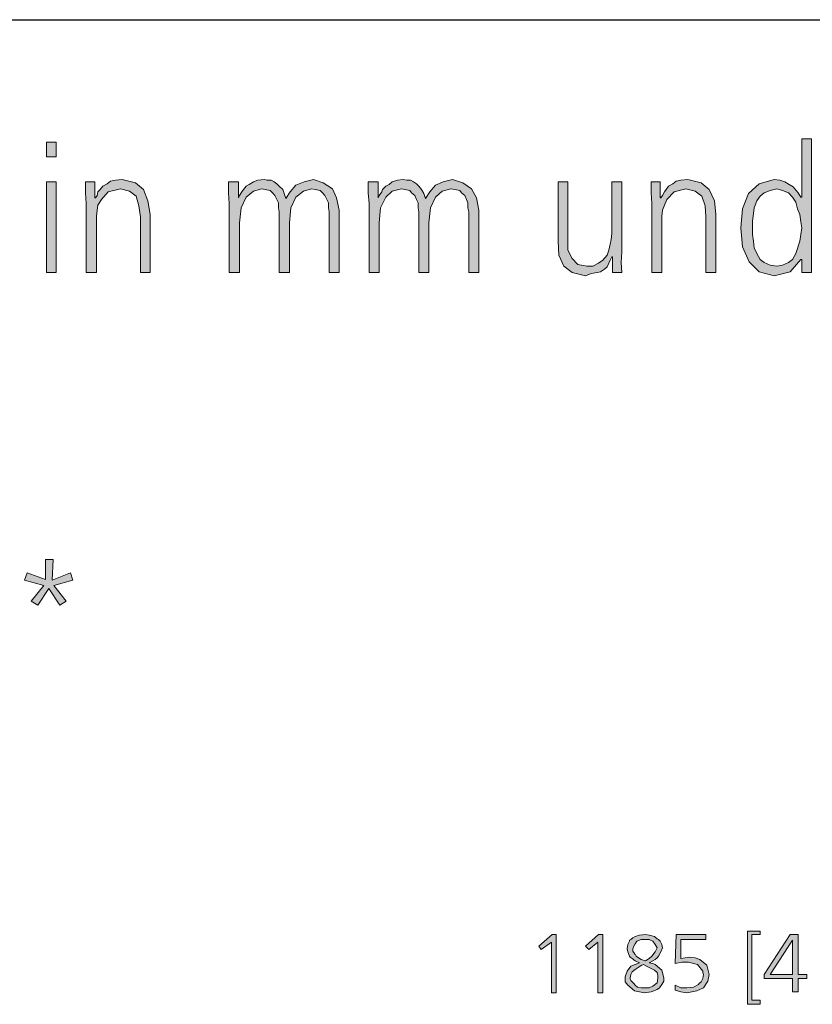
# Model space of a CAD drawing. Units: millimetres. Extents: x 6 to 414, y 6 to 292.
# Drawn here: x 119 to 143, y 262 to 292 of the extents above; entities that cross this region are included whole.
import ezdxf

# ---------------------------------------------------------------- set-up
doc = ezdxf.new("R2010")
doc.units = ezdxf.units.MM
doc.header["$MEASUREMENT"] = 0
doc.layers.add('Ebene 1', color=7, linetype='Continuous')

msp = doc.modelspace()

# ---------------------------------------------------------------- hatches: boundary and pattern name
at = {"layer": 'Ebene 1', "true_color": 0xffffff}
h = msp.add_hatch(color=7, dxfattribs=at)
h.paths.add_polyline_path([(119.899, 287.401), (119.602, 287.401), (119.602, 287.845), (119.899, 287.845)])
h.paths.add_polyline_path([(119.602, 286.65), (119.899, 286.65), (119.899, 283.93), (119.602, 283.93)])
h = msp.add_hatch(color=7, dxfattribs=at)
h.paths.add_polyline_path([(140.822, 285.274), (140.822, 285.073), (140.854, 284.872), (140.875, 284.67), (140.949, 284.501), (141.055, 284.321), (141.171, 284.226), (141.351, 284.152), (141.552, 284.12), (141.721, 284.152), (141.901, 284.226), (142.028, 284.321), (142.124, 284.501), (142.251, 284.872), (142.303, 285.274), (142.272, 285.454), (142.251, 285.676), (142.176, 285.845), (142.124, 286.046), (142.028, 286.194), (141.901, 286.321), (141.721, 286.396), (141.552, 286.448), (141.351, 286.396), (141.171, 286.321), (141.055, 286.226), (140.949, 286.078), (140.875, 285.877), (140.854, 285.697), (140.822, 285.475)])
h.paths.add_polyline_path([(142.6, 283.93), (142.303, 283.93), (142.303, 284.321), (142.272, 284.321), (141.954, 283.951), (141.478, 283.824), (141.023, 283.951), (140.727, 284.247), (140.525, 284.702), (140.473, 285.274), (140.525, 285.845), (140.705, 286.3), (141.023, 286.597), (141.478, 286.724), (141.647, 286.702), (141.795, 286.65), (141.922, 286.575), (142.049, 286.501), (142.198, 286.321), (142.272, 286.194), (142.303, 286.194), (142.303, 287.951), (142.6, 287.951)])
for points in [[(120.798, 286.004), (120.777, 286.321), (120.777, 286.65), (121.052, 286.65), (121.052, 286.173), (121.073, 286.173), (121.126, 286.247), (121.147, 286.353), (121.221, 286.427), (121.296, 286.523), (121.423, 286.597), (121.528, 286.671), (121.677, 286.702), (121.878, 286.724), (122.28, 286.628), (122.523, 286.427), (122.65, 286.078), (122.724, 285.676), (122.724, 283.93), (122.428, 283.93), (122.428, 285.602), (122.375, 285.93), (122.301, 286.226), (122.1, 286.374), (121.825, 286.448), (121.454, 286.353), (121.253, 286.12), (121.147, 285.951), (121.126, 285.803), (121.105, 285.623), (121.105, 285.422), (121.105, 283.93), (120.798, 283.93)], [(128.101, 283.93), (128.101, 285.75), (128.079, 285.877), (128.079, 286.025), (128.027, 286.12), (127.974, 286.247), (127.9, 286.321), (127.825, 286.396), (127.677, 286.427), (127.571, 286.448), (127.328, 286.374), (127.095, 286.194), (126.947, 285.877), (126.905, 285.422), (126.905, 283.93), (126.598, 283.93), (126.598, 285.75), (126.577, 285.877), (126.577, 286.025), (126.524, 286.12), (126.471, 286.247), (126.397, 286.321), (126.323, 286.396), (126.174, 286.427), (126.079, 286.448), (125.825, 286.374), (125.603, 286.194), (125.455, 285.877), (125.402, 285.422), (125.402, 283.93), (125.095, 283.93), (125.095, 286.004), (125.074, 286.321), (125.074, 286.65), (125.37, 286.65), (125.37, 286.194), (125.37, 286.173), (125.402, 286.247), (125.476, 286.353), (125.529, 286.427), (125.603, 286.523), (125.698, 286.575), (125.825, 286.65), (125.952, 286.702), (126.153, 286.724), (126.227, 286.702), (126.354, 286.702), (126.45, 286.65), (126.524, 286.597), (126.598, 286.523), (126.704, 286.427), (126.746, 286.3), (126.799, 286.152), (126.926, 286.353), (127.095, 286.554), (127.349, 286.65), (127.624, 286.724), (127.921, 286.628), (128.196, 286.448), (128.323, 286.173), (128.397, 285.803), (128.397, 283.93)], [(132.302, 283.93), (132.302, 285.75), (132.27, 285.877), (132.27, 286.025), (132.228, 286.12), (132.175, 286.247), (132.08, 286.321), (132.027, 286.396), (131.879, 286.427), (131.752, 286.448), (131.498, 286.374), (131.297, 286.194), (131.149, 285.877), (131.096, 285.422), (131.096, 283.93), (130.799, 283.93), (130.799, 285.75), (130.778, 285.877), (130.778, 286.025), (130.725, 286.12), (130.672, 286.247), (130.577, 286.321), (130.524, 286.396), (130.376, 286.427), (130.27, 286.448), (129.995, 286.374), (129.805, 286.194), (129.646, 285.877), (129.603, 285.422), (129.603, 283.93), (129.297, 283.93), (129.297, 286.004), (129.275, 286.321), (129.275, 286.65), (129.572, 286.65), (129.572, 286.194), (129.572, 286.173), (129.603, 286.247), (129.678, 286.353), (129.699, 286.427), (129.805, 286.523), (129.9, 286.575), (129.995, 286.65), (130.154, 286.702), (130.323, 286.724), (130.429, 286.702), (130.545, 286.702), (130.63, 286.65), (130.725, 286.597), (130.799, 286.523), (130.873, 286.427), (130.948, 286.3), (131, 286.152), (131.127, 286.353), (131.297, 286.554), (131.53, 286.65), (131.805, 286.724), (132.122, 286.628), (132.376, 286.448), (132.524, 286.173), (132.599, 285.803), (132.599, 283.93)], [(136.895, 284.554), (136.874, 284.226), (136.895, 283.93), (136.62, 283.93), (136.62, 284.395), (136.599, 284.395), (136.546, 284.3), (136.504, 284.205), (136.451, 284.099), (136.377, 284.025), (136.25, 283.951), (136.155, 283.93), (135.975, 283.898), (135.805, 283.824), (135.403, 283.93), (135.149, 284.12), (135.001, 284.448), (134.98, 284.872), (134.98, 286.65), (135.276, 286.65), (135.276, 284.946), (135.276, 284.596), (135.403, 284.353), (135.572, 284.173), (135.848, 284.12), (136.028, 284.12), (136.197, 284.205), (136.324, 284.3), (136.451, 284.448), (136.504, 284.596), (136.546, 284.776), (136.578, 284.924), (136.599, 285.104), (136.599, 286.65), (136.895, 286.65)], [(137.795, 286.004), (137.774, 286.321), (137.774, 286.65), (138.049, 286.65), (138.049, 286.173), (138.07, 286.173), (138.123, 286.247), (138.176, 286.353), (138.229, 286.427), (138.303, 286.523), (138.43, 286.597), (138.525, 286.671), (138.673, 286.702), (138.875, 286.724), (139.277, 286.628), (139.52, 286.427), (139.679, 286.078), (139.721, 285.676), (139.721, 283.93), (139.425, 283.93), (139.425, 285.602), (139.404, 285.93), (139.298, 286.226), (139.097, 286.374), (138.822, 286.448), (138.472, 286.353), (138.25, 286.12), (138.176, 285.951), (138.123, 285.803), (138.102, 285.623), (138.102, 285.422), (138.102, 283.93), (137.795, 283.93)], [(119.803, 275.304), (119.772, 274.68), (120.322, 274.902), (120.396, 274.68), (119.825, 274.521), (120.195, 274.045), (120.004, 273.928), (119.676, 274.426), (119.348, 273.928), (119.147, 274.045), (119.528, 274.521), (118.946, 274.68), (119.02, 274.902), (119.571, 274.701), (119.571, 275.304)], [(140.674, 264.128), (141.055, 264.128), (141.055, 264.022), (140.801, 264.022), (140.801, 262.054), (141.055, 262.054), (141.055, 261.927), (140.674, 261.927)], [(134.8, 264.022), (134.927, 264.022), (134.927, 262.276), (134.779, 262.276), (134.779, 263.8), (134.472, 263.578), (134.398, 263.673)], [(136.197, 264.022), (136.324, 264.022), (136.324, 262.276), (136.176, 262.276), (136.176, 263.8), (135.901, 263.578), (135.805, 263.673)], [(138.525, 264.022), (139.425, 264.022), (139.425, 263.874), (138.673, 263.874), (138.673, 263.303), (138.8, 263.324), (138.927, 263.345), (139.097, 263.324), (139.245, 263.271), (139.446, 263.102), (139.52, 262.827), (139.499, 262.721), (139.478, 262.625), (139.351, 262.424), (139.15, 262.329), (139.001, 262.297), (138.853, 262.276), (138.673, 262.297), (138.504, 262.35), (138.504, 262.498), (138.673, 262.424), (138.853, 262.424), (139.054, 262.446), (139.203, 262.52), (139.224, 262.551), (139.277, 262.604), (139.33, 262.7), (139.351, 262.827), (139.33, 262.879), (139.33, 262.922), (139.171, 263.123), (138.896, 263.197), (138.705, 263.197), (138.504, 263.155)]]:
    msp.add_hatch(color=7, dxfattribs=at).paths.add_polyline_path(points)
h = msp.add_hatch(color=7, dxfattribs=at)
h.paths.add_polyline_path([(137.721, 263.176), (137.827, 263.155), (137.901, 263.123), (138.102, 262.953), (138.155, 262.721), (138.155, 262.625), (138.102, 262.52), (138.028, 262.424), (137.954, 262.371), (137.774, 262.297), (137.573, 262.276), (137.276, 262.329), (137.075, 262.498), (137.001, 262.604), (137.001, 262.752), (137.054, 262.922), (137.171, 263.07), (137.298, 263.123), (137.425, 263.176), (137.298, 263.229), (137.202, 263.303), (137.149, 263.345), (137.128, 263.377), (137.075, 263.504), (137.054, 263.599), (137.075, 263.726), (137.128, 263.821), (137.128, 263.853), (137.171, 263.874), (137.223, 263.927), (137.298, 263.969), (137.425, 264.001), (137.604, 264.022), (137.721, 264.001), (137.88, 263.969), (137.901, 263.948), (137.954, 263.895), (137.996, 263.874), (138.049, 263.821), (138.102, 263.726), (138.123, 263.62), (138.07, 263.504), (137.996, 263.377), (137.954, 263.324), (137.901, 263.271), (137.827, 263.229)])
h.paths.add_polyline_path([(137.604, 263.229), (137.721, 263.303), (137.795, 263.377), (137.901, 263.504), (137.954, 263.62), (137.901, 263.726), (137.827, 263.821), (137.721, 263.874), (137.604, 263.874), (137.53, 263.874), (137.477, 263.874), (137.35, 263.821), (137.298, 263.747), (137.255, 263.673), (137.223, 263.599), (137.223, 263.525), (137.276, 263.451), (137.276, 263.43), (137.298, 263.43), (137.329, 263.377), (137.372, 263.345), (137.477, 263.271)])
h.paths.add_polyline_path([(137.552, 263.123), (137.499, 263.102), (137.446, 263.07), (137.298, 262.975), (137.202, 262.901), (137.171, 262.826), (137.149, 262.721), (137.149, 262.678), (137.171, 262.647), (137.202, 262.604), (137.255, 262.551), (137.298, 262.498), (137.372, 262.445), (137.477, 262.424), (137.573, 262.424), (137.721, 262.424), (137.827, 262.477), (137.954, 262.572), (137.975, 262.721), (137.975, 262.795), (137.954, 262.879), (137.88, 262.953), (137.795, 262.996), (137.679, 263.049)])
h = msp.add_hatch(color=7, dxfattribs=at)
h.paths.add_polyline_path([(141.954, 264.022), (142.198, 264.022), (142.198, 262.826), (142.452, 262.826), (142.452, 262.699), (142.198, 262.699), (142.198, 262.297), (142.028, 262.297), (142.028, 262.699), (141.171, 262.699), (141.171, 262.826)])
h.paths.add_polyline_path([(142.028, 263.853), (141.351, 262.826), (142.028, 262.826)])

# ---------------------------------------------------------------- linework, layer by layer
at = {"layer": 'Ebene 1', "color": 7, "lineweight": 30, "true_color": 0xffffff}
msp.add_lwpolyline([(15.05, 291.529), (410.051, 291.529)], dxfattribs=at)
at = {"layer": 'Ebene 1', "lineweight": 0}
for points in [[(119.899, 287.401), (119.602, 287.401), (119.602, 287.845), (119.899, 287.845), (119.899, 287.401)], [(119.899, 287.401), (119.602, 287.401), (119.602, 287.845), (119.899, 287.845), (119.899, 287.401)], [(142.6, 283.93), (142.303, 283.93), (142.303, 284.321), (142.272, 284.321), (141.954, 283.951), (141.478, 283.824), (141.023, 283.951), (140.727, 284.247), (140.525, 284.702), (140.473, 285.274), (140.525, 285.845), (140.705, 286.3), (141.023, 286.597), (141.478, 286.724), (141.647, 286.702), (141.795, 286.65), (141.922, 286.575), (142.049, 286.501), (142.198, 286.321), (142.272, 286.194), (142.303, 286.194), (142.303, 287.951), (142.6, 287.951), (142.6, 283.93)], [(142.6, 283.93), (142.303, 283.93), (142.303, 284.321), (142.272, 284.321), (141.954, 283.951), (141.478, 283.824), (141.023, 283.951), (140.727, 284.247), (140.525, 284.702), (140.473, 285.274), (140.525, 285.845), (140.705, 286.3), (141.023, 286.597), (141.478, 286.724), (141.647, 286.702), (141.795, 286.65), (141.922, 286.575), (142.049, 286.501), (142.198, 286.321), (142.272, 286.194), (142.303, 286.194), (142.303, 287.951), (142.6, 287.951), (142.6, 283.93)], [(119.602, 286.65), (119.899, 286.65), (119.899, 283.93), (119.602, 283.93), (119.602, 286.65)], [(119.602, 286.65), (119.899, 286.65), (119.899, 283.93), (119.602, 283.93), (119.602, 286.65)], [(120.798, 286.004), (120.777, 286.321), (120.777, 286.65), (121.052, 286.65), (121.052, 286.173), (121.073, 286.173), (121.126, 286.247), (121.147, 286.353), (121.221, 286.427), (121.296, 286.523), (121.423, 286.597), (121.528, 286.671), (121.677, 286.702), (121.878, 286.724), (122.28, 286.628), (122.523, 286.427), (122.65, 286.078), (122.724, 285.676), (122.724, 283.93), (122.428, 283.93), (122.428, 285.602), (122.375, 285.93), (122.301, 286.226), (122.1, 286.374), (121.825, 286.448), (121.454, 286.353), (121.253, 286.12), (121.147, 285.951), (121.126, 285.803), (121.105, 285.623), (121.105, 285.422), (121.105, 283.93), (120.798, 283.93), (120.798, 286.004)], [(120.798, 286.004), (120.777, 286.321), (120.777, 286.65), (121.052, 286.65), (121.052, 286.173), (121.073, 286.173), (121.126, 286.247), (121.147, 286.353), (121.221, 286.427), (121.296, 286.523), (121.423, 286.597), (121.528, 286.671), (121.677, 286.702), (121.878, 286.724), (122.28, 286.628), (122.523, 286.427), (122.65, 286.078), (122.724, 285.676), (122.724, 283.93), (122.428, 283.93), (122.428, 285.602), (122.375, 285.93), (122.301, 286.226), (122.1, 286.374), (121.825, 286.448), (121.454, 286.353), (121.253, 286.12), (121.147, 285.951), (121.126, 285.803), (121.105, 285.623), (121.105, 285.422), (121.105, 283.93), (120.798, 283.93), (120.798, 286.004)], [(128.101, 283.93), (128.101, 285.75), (128.079, 285.877), (128.079, 286.025), (128.027, 286.12), (127.974, 286.247), (127.9, 286.321), (127.825, 286.396), (127.677, 286.427), (127.571, 286.448), (127.328, 286.374), (127.095, 286.194), (126.947, 285.877), (126.905, 285.422), (126.905, 283.93), (126.598, 283.93), (126.598, 285.75), (126.577, 285.877), (126.577, 286.025), (126.524, 286.12), (126.471, 286.247), (126.397, 286.321), (126.323, 286.396), (126.174, 286.427), (126.079, 286.448), (125.825, 286.374), (125.603, 286.194), (125.455, 285.877), (125.402, 285.422), (125.402, 283.93), (125.095, 283.93), (125.095, 286.004), (125.074, 286.321), (125.074, 286.65), (125.37, 286.65), (125.37, 286.194), (125.37, 286.173), (125.402, 286.247), (125.476, 286.353), (125.529, 286.427), (125.603, 286.523), (125.698, 286.575), (125.825, 286.65), (125.952, 286.702), (126.153, 286.724), (126.227, 286.702), (126.354, 286.702), (126.45, 286.65), (126.524, 286.597), (126.598, 286.523), (126.704, 286.427), (126.746, 286.3), (126.799, 286.152), (126.926, 286.353), (127.095, 286.554), (127.349, 286.65), (127.624, 286.724), (127.921, 286.628), (128.196, 286.448), (128.323, 286.173), (128.397, 285.803), (128.397, 283.93), (128.101, 283.93)], [(128.101, 283.93), (128.101, 285.75), (128.079, 285.877), (128.079, 286.025), (128.027, 286.12), (127.974, 286.247), (127.9, 286.321), (127.825, 286.396), (127.677, 286.427), (127.571, 286.448), (127.328, 286.374), (127.095, 286.194), (126.947, 285.877), (126.905, 285.422), (126.905, 283.93), (126.598, 283.93), (126.598, 285.75), (126.577, 285.877), (126.577, 286.025), (126.524, 286.12), (126.471, 286.247), (126.397, 286.321), (126.323, 286.396), (126.174, 286.427), (126.079, 286.448), (125.825, 286.374), (125.603, 286.194), (125.455, 285.877), (125.402, 285.422), (125.402, 283.93), (125.095, 283.93), (125.095, 286.004), (125.074, 286.321), (125.074, 286.65), (125.37, 286.65), (125.37, 286.194), (125.37, 286.173), (125.402, 286.247), (125.476, 286.353), (125.529, 286.427), (125.603, 286.523), (125.698, 286.575), (125.825, 286.65), (125.952, 286.702), (126.153, 286.724), (126.227, 286.702), (126.354, 286.702), (126.45, 286.65), (126.524, 286.597), (126.598, 286.523), (126.704, 286.427), (126.746, 286.3), (126.799, 286.152), (126.926, 286.353), (127.095, 286.554), (127.349, 286.65), (127.624, 286.724), (127.921, 286.628), (128.196, 286.448), (128.323, 286.173), (128.397, 285.803), (128.397, 283.93), (128.101, 283.93)], [(132.302, 283.93), (132.302, 285.75), (132.27, 285.877), (132.27, 286.025), (132.228, 286.12), (132.175, 286.247), (132.08, 286.321), (132.027, 286.396), (131.879, 286.427), (131.752, 286.448), (131.498, 286.374), (131.297, 286.194), (131.149, 285.877), (131.096, 285.422), (131.096, 283.93), (130.799, 283.93), (130.799, 285.75), (130.778, 285.877), (130.778, 286.025), (130.725, 286.12), (130.672, 286.247), (130.577, 286.321), (130.524, 286.396), (130.376, 286.427), (130.27, 286.448), (129.995, 286.374), (129.805, 286.194), (129.646, 285.877), (129.603, 285.422), (129.603, 283.93), (129.297, 283.93), (129.297, 286.004), (129.275, 286.321), (129.275, 286.65), (129.572, 286.65), (129.572, 286.194), (129.572, 286.173), (129.603, 286.247), (129.678, 286.353), (129.699, 286.427), (129.805, 286.523), (129.9, 286.575), (129.995, 286.65), (130.154, 286.702), (130.323, 286.724), (130.429, 286.702), (130.545, 286.702), (130.63, 286.65), (130.725, 286.597), (130.799, 286.523), (130.873, 286.427), (130.948, 286.3), (131, 286.152), (131.127, 286.353), (131.297, 286.554), (131.53, 286.65), (131.805, 286.724), (132.122, 286.628), (132.376, 286.448), (132.524, 286.173), (132.599, 285.803), (132.599, 283.93), (132.302, 283.93)], [(132.302, 283.93), (132.302, 285.75), (132.27, 285.877), (132.27, 286.025), (132.228, 286.12), (132.175, 286.247), (132.08, 286.321), (132.027, 286.396), (131.879, 286.427), (131.752, 286.448), (131.498, 286.374), (131.297, 286.194), (131.149, 285.877), (131.096, 285.422), (131.096, 283.93), (130.799, 283.93), (130.799, 285.75), (130.778, 285.877), (130.778, 286.025), (130.725, 286.12), (130.672, 286.247), (130.577, 286.321), (130.524, 286.396), (130.376, 286.427), (130.27, 286.448), (129.995, 286.374), (129.805, 286.194), (129.646, 285.877), (129.603, 285.422), (129.603, 283.93), (129.297, 283.93), (129.297, 286.004), (129.275, 286.321), (129.275, 286.65), (129.572, 286.65), (129.572, 286.194), (129.572, 286.173), (129.603, 286.247), (129.678, 286.353), (129.699, 286.427), (129.805, 286.523), (129.9, 286.575), (129.995, 286.65), (130.154, 286.702), (130.323, 286.724), (130.429, 286.702), (130.545, 286.702), (130.63, 286.65), (130.725, 286.597), (130.799, 286.523), (130.873, 286.427), (130.948, 286.3), (131, 286.152), (131.127, 286.353), (131.297, 286.554), (131.53, 286.65), (131.805, 286.724), (132.122, 286.628), (132.376, 286.448), (132.524, 286.173), (132.599, 285.803), (132.599, 283.93), (132.302, 283.93)], [(136.895, 284.554), (136.874, 284.226), (136.895, 283.93), (136.62, 283.93), (136.62, 284.395), (136.599, 284.395), (136.546, 284.3), (136.504, 284.205), (136.451, 284.099), (136.377, 284.025), (136.25, 283.951), (136.155, 283.93), (135.975, 283.898), (135.805, 283.824), (135.403, 283.93), (135.149, 284.12), (135.001, 284.448), (134.98, 284.872), (134.98, 286.65), (135.276, 286.65), (135.276, 284.946), (135.276, 284.596), (135.403, 284.353), (135.572, 284.173), (135.848, 284.12), (136.028, 284.12), (136.197, 284.205), (136.324, 284.3), (136.451, 284.448), (136.504, 284.596), (136.546, 284.776), (136.578, 284.924), (136.599, 285.104), (136.599, 286.65), (136.895, 286.65), (136.895, 284.554)], [(136.895, 284.554), (136.874, 284.226), (136.895, 283.93), (136.62, 283.93), (136.62, 284.395), (136.599, 284.395), (136.546, 284.3), (136.504, 284.205), (136.451, 284.099), (136.377, 284.025), (136.25, 283.951), (136.155, 283.93), (135.975, 283.898), (135.805, 283.824), (135.403, 283.93), (135.149, 284.12), (135.001, 284.448), (134.98, 284.872), (134.98, 286.65), (135.276, 286.65), (135.276, 284.946), (135.276, 284.596), (135.403, 284.353), (135.572, 284.173), (135.848, 284.12), (136.028, 284.12), (136.197, 284.205), (136.324, 284.3), (136.451, 284.448), (136.504, 284.596), (136.546, 284.776), (136.578, 284.924), (136.599, 285.104), (136.599, 286.65), (136.895, 286.65), (136.895, 284.554)], [(137.795, 286.004), (137.774, 286.321), (137.774, 286.65), (138.049, 286.65), (138.049, 286.173), (138.07, 286.173), (138.123, 286.247), (138.176, 286.353), (138.229, 286.427), (138.303, 286.523), (138.43, 286.597), (138.525, 286.671), (138.673, 286.702), (138.875, 286.724), (139.277, 286.628), (139.52, 286.427), (139.679, 286.078), (139.721, 285.676), (139.721, 283.93), (139.425, 283.93), (139.425, 285.602), (139.404, 285.93), (139.298, 286.226), (139.097, 286.374), (138.822, 286.448), (138.472, 286.353), (138.25, 286.12), (138.176, 285.951), (138.123, 285.803), (138.102, 285.623), (138.102, 285.422), (138.102, 283.93), (137.795, 283.93), (137.795, 286.004)], [(137.795, 286.004), (137.774, 286.321), (137.774, 286.65), (138.049, 286.65), (138.049, 286.173), (138.07, 286.173), (138.123, 286.247), (138.176, 286.353), (138.229, 286.427), (138.303, 286.523), (138.43, 286.597), (138.525, 286.671), (138.673, 286.702), (138.875, 286.724), (139.277, 286.628), (139.52, 286.427), (139.679, 286.078), (139.721, 285.676), (139.721, 283.93), (139.425, 283.93), (139.425, 285.602), (139.404, 285.93), (139.298, 286.226), (139.097, 286.374), (138.822, 286.448), (138.472, 286.353), (138.25, 286.12), (138.176, 285.951), (138.123, 285.803), (138.102, 285.623), (138.102, 285.422), (138.102, 283.93), (137.795, 283.93), (137.795, 286.004)], [(140.822, 285.274), (140.822, 285.073), (140.854, 284.872), (140.875, 284.67), (140.949, 284.501), (141.055, 284.321), (141.171, 284.226), (141.351, 284.152), (141.552, 284.12), (141.721, 284.152), (141.901, 284.226), (142.028, 284.321), (142.124, 284.501), (142.251, 284.872), (142.303, 285.274), (142.272, 285.454), (142.251, 285.676), (142.176, 285.845), (142.124, 286.046), (142.028, 286.194), (141.901, 286.321), (141.721, 286.396), (141.552, 286.448), (141.351, 286.396), (141.171, 286.321), (141.055, 286.226), (140.949, 286.078), (140.875, 285.877), (140.854, 285.697), (140.822, 285.475), (140.822, 285.274)], [(140.822, 285.274), (140.822, 285.073), (140.854, 284.872), (140.875, 284.67), (140.949, 284.501), (141.055, 284.321), (141.171, 284.226), (141.351, 284.152), (141.552, 284.12), (141.721, 284.152), (141.901, 284.226), (142.028, 284.321), (142.124, 284.501), (142.251, 284.872), (142.303, 285.274), (142.272, 285.454), (142.251, 285.676), (142.176, 285.845), (142.124, 286.046), (142.028, 286.194), (141.901, 286.321), (141.721, 286.396), (141.552, 286.448), (141.351, 286.396), (141.171, 286.321), (141.055, 286.226), (140.949, 286.078), (140.875, 285.877), (140.854, 285.697), (140.822, 285.475), (140.822, 285.274)], [(119.803, 275.304), (119.772, 274.68), (120.322, 274.902), (120.396, 274.68), (119.825, 274.521), (120.195, 274.045), (120.004, 273.928), (119.676, 274.426), (119.348, 273.928), (119.147, 274.045), (119.528, 274.521), (118.946, 274.68), (119.02, 274.902), (119.571, 274.701), (119.571, 275.304), (119.803, 275.304)], [(119.803, 275.304), (119.772, 274.68), (120.322, 274.902), (120.396, 274.68), (119.825, 274.521), (120.195, 274.045), (120.004, 273.928), (119.676, 274.426), (119.348, 273.928), (119.147, 274.045), (119.528, 274.521), (118.946, 274.68), (119.02, 274.902), (119.571, 274.701), (119.571, 275.304), (119.803, 275.304)], [(140.674, 264.128), (141.055, 264.128), (141.055, 264.022), (140.801, 264.022), (140.801, 262.054), (141.055, 262.054), (141.055, 261.927), (140.674, 261.927), (140.674, 264.128)], [(140.674, 264.128), (141.055, 264.128), (141.055, 264.022), (140.801, 264.022), (140.801, 262.054), (141.055, 262.054), (141.055, 261.927), (140.674, 261.927), (140.674, 264.128)], [(134.8, 264.022), (134.927, 264.022), (134.927, 262.276), (134.779, 262.276), (134.779, 263.8), (134.472, 263.578), (134.398, 263.673), (134.8, 264.022)], [(134.8, 264.022), (134.927, 264.022), (134.927, 262.276), (134.779, 262.276), (134.779, 263.8), (134.472, 263.578), (134.398, 263.673), (134.8, 264.022)], [(136.197, 264.022), (136.324, 264.022), (136.324, 262.276), (136.176, 262.276), (136.176, 263.8), (135.901, 263.578), (135.805, 263.673), (136.197, 264.022)], [(136.197, 264.022), (136.324, 264.022), (136.324, 262.276), (136.176, 262.276), (136.176, 263.8), (135.901, 263.578), (135.805, 263.673), (136.197, 264.022)], [(137.721, 263.176), (137.827, 263.155), (137.901, 263.123), (138.102, 262.953), (138.155, 262.721), (138.155, 262.625), (138.102, 262.52), (138.028, 262.424), (137.954, 262.371), (137.774, 262.297), (137.573, 262.276), (137.276, 262.329), (137.075, 262.498), (137.001, 262.604), (137.001, 262.752), (137.054, 262.922), (137.171, 263.07), (137.298, 263.123), (137.425, 263.176), (137.298, 263.229), (137.202, 263.303), (137.149, 263.345), (137.128, 263.377), (137.075, 263.504), (137.054, 263.599), (137.075, 263.726), (137.128, 263.821), (137.128, 263.853), (137.171, 263.874), (137.223, 263.927), (137.298, 263.969), (137.425, 264.001), (137.604, 264.022), (137.721, 264.001), (137.88, 263.969), (137.901, 263.948), (137.954, 263.895), (137.996, 263.874), (138.049, 263.821), (138.102, 263.726), (138.123, 263.62), (138.07, 263.504), (137.996, 263.377), (137.954, 263.324), (137.901, 263.271), (137.827, 263.229), (137.721, 263.176)], [(137.721, 263.176), (137.827, 263.155), (137.901, 263.123), (138.102, 262.953), (138.155, 262.721), (138.155, 262.625), (138.102, 262.52), (138.028, 262.424), (137.954, 262.371), (137.774, 262.297), (137.573, 262.276), (137.276, 262.329), (137.075, 262.498), (137.001, 262.604), (137.001, 262.752), (137.054, 262.922), (137.171, 263.07), (137.298, 263.123), (137.425, 263.176), (137.298, 263.229), (137.202, 263.303), (137.149, 263.345), (137.128, 263.377), (137.075, 263.504), (137.054, 263.599), (137.075, 263.726), (137.128, 263.821), (137.128, 263.853), (137.171, 263.874), (137.223, 263.927), (137.298, 263.969), (137.425, 264.001), (137.604, 264.022), (137.721, 264.001), (137.88, 263.969), (137.901, 263.948), (137.954, 263.895), (137.996, 263.874), (138.049, 263.821), (138.102, 263.726), (138.123, 263.62), (138.07, 263.504), (137.996, 263.377), (137.954, 263.324), (137.901, 263.271), (137.827, 263.229), (137.721, 263.176)], [(137.604, 263.229), (137.721, 263.303), (137.795, 263.377), (137.901, 263.504), (137.954, 263.62), (137.901, 263.726), (137.827, 263.821), (137.721, 263.874), (137.604, 263.874), (137.53, 263.874), (137.477, 263.874), (137.35, 263.821), (137.298, 263.747), (137.255, 263.673), (137.223, 263.599), (137.223, 263.525), (137.276, 263.451), (137.276, 263.43), (137.298, 263.43), (137.329, 263.377), (137.372, 263.345), (137.477, 263.271), (137.604, 263.229)], [(137.604, 263.229), (137.721, 263.303), (137.795, 263.377), (137.901, 263.504), (137.954, 263.62), (137.901, 263.726), (137.827, 263.821), (137.721, 263.874), (137.604, 263.874), (137.53, 263.874), (137.477, 263.874), (137.35, 263.821), (137.298, 263.747), (137.255, 263.673), (137.223, 263.599), (137.223, 263.525), (137.276, 263.451), (137.276, 263.43), (137.298, 263.43), (137.329, 263.377), (137.372, 263.345), (137.477, 263.271), (137.604, 263.229)], [(138.525, 264.022), (139.425, 264.022), (139.425, 263.874), (138.673, 263.874), (138.673, 263.303), (138.8, 263.324), (138.927, 263.345), (139.097, 263.324), (139.245, 263.271), (139.446, 263.102), (139.52, 262.827), (139.499, 262.721), (139.478, 262.625), (139.351, 262.424), (139.15, 262.329), (139.001, 262.297), (138.853, 262.276), (138.673, 262.297), (138.504, 262.35), (138.504, 262.498), (138.673, 262.424), (138.853, 262.424), (139.054, 262.446), (139.203, 262.52), (139.224, 262.551), (139.277, 262.604), (139.33, 262.7), (139.351, 262.827), (139.33, 262.879), (139.33, 262.922), (139.171, 263.123), (138.896, 263.197), (138.705, 263.197), (138.504, 263.155), (138.525, 264.022)], [(138.525, 264.022), (139.425, 264.022), (139.425, 263.874), (138.673, 263.874), (138.673, 263.303), (138.8, 263.324), (138.927, 263.345), (139.097, 263.324), (139.245, 263.271), (139.446, 263.102), (139.52, 262.827), (139.499, 262.721), (139.478, 262.625), (139.351, 262.424), (139.15, 262.329), (139.001, 262.297), (138.853, 262.276), (138.673, 262.297), (138.504, 262.35), (138.504, 262.498), (138.673, 262.424), (138.853, 262.424), (139.054, 262.446), (139.203, 262.52), (139.224, 262.551), (139.277, 262.604), (139.33, 262.7), (139.351, 262.827), (139.33, 262.879), (139.33, 262.922), (139.171, 263.123), (138.896, 263.197), (138.705, 263.197), (138.504, 263.155), (138.525, 264.022)], [(141.954, 264.022), (142.198, 264.022), (142.198, 262.826), (142.452, 262.826), (142.452, 262.699), (142.198, 262.699), (142.198, 262.297), (142.028, 262.297), (142.028, 262.699), (141.171, 262.699), (141.171, 262.826), (141.954, 264.022)], [(141.954, 264.022), (142.198, 264.022), (142.198, 262.826), (142.452, 262.826), (142.452, 262.699), (142.198, 262.699), (142.198, 262.297), (142.028, 262.297), (142.028, 262.699), (141.171, 262.699), (141.171, 262.826), (141.954, 264.022)], [(142.028, 263.853), (141.351, 262.826), (142.028, 262.826), (142.028, 263.853)], [(142.028, 263.853), (141.351, 262.826), (142.028, 262.826), (142.028, 263.853)], [(137.552, 263.123), (137.499, 263.102), (137.446, 263.07), (137.298, 262.975), (137.202, 262.901), (137.171, 262.826), (137.149, 262.721), (137.149, 262.678), (137.171, 262.647), (137.202, 262.604), (137.255, 262.551), (137.298, 262.498), (137.372, 262.445), (137.477, 262.424), (137.573, 262.424), (137.721, 262.424), (137.827, 262.477), (137.954, 262.572), (137.975, 262.721), (137.975, 262.795), (137.954, 262.879), (137.88, 262.953), (137.795, 262.996), (137.679, 263.049), (137.552, 263.123)], [(137.552, 263.123), (137.499, 263.102), (137.446, 263.07), (137.298, 262.975), (137.202, 262.901), (137.171, 262.826), (137.149, 262.721), (137.149, 262.678), (137.171, 262.647), (137.202, 262.604), (137.255, 262.551), (137.298, 262.498), (137.372, 262.445), (137.477, 262.424), (137.573, 262.424), (137.721, 262.424), (137.827, 262.477), (137.954, 262.572), (137.975, 262.721), (137.975, 262.795), (137.954, 262.879), (137.88, 262.953), (137.795, 262.996), (137.679, 263.049), (137.552, 263.123)]]:
    msp.add_lwpolyline(points, dxfattribs=at)

doc.saveas('drawing.dxf')
